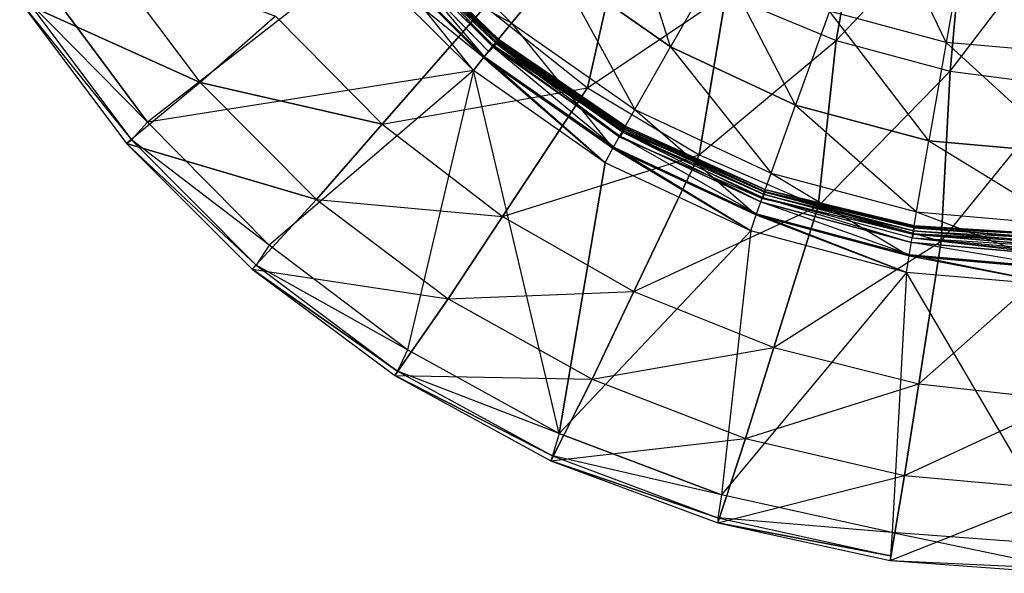
# Model space of a CAD drawing. Extents: x 0 to 0.36, y -0.53 to 0.
# Drawn here: x 0.032 to 0.171, y -0.53 to -0.451 of the extents above; entities that cross this region are included whole.
import ezdxf

# ---------------------------------------------------------------- set-up
doc = ezdxf.new("R2010")
doc.units = 0
doc.header["$MEASUREMENT"] = 0
for name, color, linetype in [('L0_TOILET_82096_6_0', 7, 'Continuous'), ('L3_TOILET_82096_6_3', 7, 'Continuous'), ('L4_TOILET_82096_6_4', 7, 'Continuous'), ('L6_TOILET_82096_6_6', 7, 'Continuous'), ('L7_TOILET_82096_6_7', 7, 'Continuous'), ('L8_TOILET_82096_6_8', 7, 'Continuous')]:
    doc.layers.add(name, color=color, linetype=linetype)

msp = doc.modelspace()

# ---------------------------------------------------------------- linework, layer by layer
at = {"layer": 'L0_TOILET_82096_6_0', "color": 8}
for points, invisible_edges in [([(0.098799, -0.455225, 0.333579), (0.083337, -0.439567, 0.334495), (0.082705, -0.440093, 0.33366), (0.098799, -0.455225, 0.333579)], 12), ([(0.099127, -0.454877, 0.341924), (0.083113, -0.439805, 0.343999), (0.083623, -0.439366, 0.342008), (0.099127, -0.454877, 0.341924)], 12), ([(0.083923, -0.439084, 0.336056), (0.083337, -0.439567, 0.334495), (0.099217, -0.454732, 0.33458), (0.083923, -0.439084, 0.336056)], 12), ([(0.099217, -0.454732, 0.33458), (0.083337, -0.439567, 0.334495), (0.098799, -0.455225, 0.333579), (0.099217, -0.454732, 0.33458)], 12), ([(0.083623, -0.439366, 0.342008), (0.083903, -0.439116, 0.339028), (0.099386, -0.454554, 0.339208), (0.083623, -0.439366, 0.342008)], 12), ([(0.083623, -0.439366, 0.342008), (0.099386, -0.454554, 0.339208), (0.099127, -0.454877, 0.341924), (0.083623, -0.439366, 0.342008)], 12), ([(0.083903, -0.439116, 0.339028), (0.083924, -0.439091, 0.337471), (0.09947, -0.454446, 0.337629), (0.083903, -0.439116, 0.339028)], 12), ([(0.099386, -0.454554, 0.339208), (0.083903, -0.439116, 0.339028), (0.09947, -0.454446, 0.337629), (0.099386, -0.454554, 0.339208)], 12), ([(0.083924, -0.439091, 0.337471), (0.083923, -0.439084, 0.336056), (0.09954, -0.454355, 0.336163), (0.083924, -0.439091, 0.337471)], 12), ([(0.09954, -0.454355, 0.336163), (0.083923, -0.439084, 0.336056), (0.099217, -0.454732, 0.33458), (0.09954, -0.454355, 0.336163)], 12), ([(0.09947, -0.454446, 0.337629), (0.083924, -0.439091, 0.337471), (0.09954, -0.454355, 0.336163), (0.09947, -0.454446, 0.337629)], 12), ([(0.081721, -0.440981, 0.345455), (0.095923, -0.458716, 0.34588), (0.079801, -0.442594, 0.345964), (0.081721, -0.440981, 0.345455)], 13), ([(0.083113, -0.439805, 0.343999), (0.097533, -0.456794, 0.345371), (0.081721, -0.440981, 0.345455), (0.083113, -0.439805, 0.343999)], 13), ([(0.095923, -0.458716, 0.34588), (0.081721, -0.440981, 0.345455), (0.097533, -0.456794, 0.345371), (0.095923, -0.458716, 0.34588)], 12), ([(0.098093, -0.45606, 0.332607), (0.082705, -0.440093, 0.33366), (0.081837, -0.440817, 0.332863), (0.098093, -0.45606, 0.332607)], 12), ([(0.098799, -0.455225, 0.333579), (0.082705, -0.440093, 0.33366), (0.098093, -0.45606, 0.332607), (0.098799, -0.455225, 0.333579)], 12), ([(0.097533, -0.456794, 0.345371), (0.083113, -0.439805, 0.343999), (0.0987, -0.455396, 0.343916), (0.097533, -0.456794, 0.345371)], 12), ([(0.083113, -0.439805, 0.343999), (0.099127, -0.454877, 0.341924), (0.0987, -0.455396, 0.343916), (0.083113, -0.439805, 0.343999)], 13), ([(0.099127, -0.454877, 0.341924), (0.116759, -0.468044, 0.343848), (0.0987, -0.455396, 0.343916), (0.099127, -0.454877, 0.341924)], 12), ([(0.099217, -0.454732, 0.33458), (0.098799, -0.455225, 0.333579), (0.117178, -0.467264, 0.333513), (0.099217, -0.454732, 0.33458)], 12), ([(0.099386, -0.454554, 0.339208), (0.117309, -0.467067, 0.339402), (0.099127, -0.454877, 0.341924), (0.099386, -0.454554, 0.339208)], 12), ([(0.116759, -0.468044, 0.343848), (0.099127, -0.454877, 0.341924), (0.11709, -0.467459, 0.341856), (0.116759, -0.468044, 0.343848)], 13), ([(0.099127, -0.454877, 0.341924), (0.117309, -0.467067, 0.339402), (0.11709, -0.467459, 0.341856), (0.099127, -0.454877, 0.341924)], 12), ([(0.09954, -0.454355, 0.336163), (0.099217, -0.454732, 0.33458), (0.117416, -0.466858, 0.334681), (0.09954, -0.454355, 0.336163)], 12), ([(0.117416, -0.466858, 0.334681), (0.099217, -0.454732, 0.33458), (0.117178, -0.467264, 0.333513), (0.117416, -0.466858, 0.334681)], 12), ([(0.099386, -0.454554, 0.339208), (0.09947, -0.454446, 0.337629), (0.117427, -0.466855, 0.337801), (0.099386, -0.454554, 0.339208)], 12), ([(0.117309, -0.467067, 0.339402), (0.099386, -0.454554, 0.339208), (0.117427, -0.466855, 0.337801), (0.117309, -0.467067, 0.339402)], 13), ([(0.09947, -0.454446, 0.337629), (0.09954, -0.454355, 0.336163), (0.117536, -0.466658, 0.336285), (0.09947, -0.454446, 0.337629)], 12), ([(0.117427, -0.466855, 0.337801), (0.09947, -0.454446, 0.337629), (0.117536, -0.466658, 0.336285), (0.117427, -0.466855, 0.337801)], 12), ([(0.117536, -0.466658, 0.336285), (0.09954, -0.454355, 0.336163), (0.117416, -0.466858, 0.334681), (0.117536, -0.466658, 0.336285)], 12), ([(0.0987, -0.455396, 0.343916), (0.115852, -0.469622, 0.345303), (0.097533, -0.456794, 0.345371), (0.0987, -0.455396, 0.343916)], 13), ([(0.116647, -0.468177, 0.332367), (0.098799, -0.455225, 0.333579), (0.098093, -0.45606, 0.332607), (0.116647, -0.468177, 0.332367)], 12), ([(0.115852, -0.469622, 0.345303), (0.0987, -0.455396, 0.343916), (0.116759, -0.468044, 0.343848), (0.115852, -0.469622, 0.345303)], 12), ([(0.117178, -0.467264, 0.333513), (0.098799, -0.455225, 0.333579), (0.116647, -0.468177, 0.332367), (0.117178, -0.467264, 0.333513)], 12), ([(0.097533, -0.456794, 0.345371), (0.1146, -0.471793, 0.345812), (0.095923, -0.458716, 0.34588), (0.097533, -0.456794, 0.345371)], 13), ([(0.1146, -0.471793, 0.345812), (0.097533, -0.456794, 0.345371), (0.115852, -0.469622, 0.345303), (0.1146, -0.471793, 0.345812)], 12), ([(0.117178, -0.467264, 0.333513), (0.116647, -0.468177, 0.332367), (0.13691, -0.476835, 0.332146), (0.117178, -0.467264, 0.333513)], 12), ([(0.11709, -0.467459, 0.341856), (0.136739, -0.477364, 0.343797), (0.116759, -0.468044, 0.343848), (0.11709, -0.467459, 0.341856)], 12), ([(0.11709, -0.467459, 0.341856), (0.117309, -0.467067, 0.339402), (0.137128, -0.476275, 0.339614), (0.11709, -0.467459, 0.341856)], 12), ([(0.136739, -0.477364, 0.343797), (0.11709, -0.467459, 0.341856), (0.136966, -0.476732, 0.341805), (0.136739, -0.477364, 0.343797)], 13), ([(0.11709, -0.467459, 0.341856), (0.137128, -0.476275, 0.339614), (0.136966, -0.476732, 0.341805), (0.11709, -0.467459, 0.341856)], 12), ([(0.117416, -0.466858, 0.334681), (0.117178, -0.467264, 0.333513), (0.13726, -0.475879, 0.333465), (0.117416, -0.466858, 0.334681)], 12), ([(0.117178, -0.467264, 0.333513), (0.13691, -0.476835, 0.332146), (0.13726, -0.475879, 0.333465), (0.117178, -0.467264, 0.333513)], 12), ([(0.117309, -0.467067, 0.339402), (0.117427, -0.466855, 0.337801), (0.137244, -0.475948, 0.337991), (0.117309, -0.467067, 0.339402)], 12), ([(0.137128, -0.476275, 0.339614), (0.117309, -0.467067, 0.339402), (0.137244, -0.475948, 0.337991), (0.137128, -0.476275, 0.339614)], 12), ([(0.117536, -0.466658, 0.336285), (0.117416, -0.466858, 0.334681), (0.137364, -0.475602, 0.334799), (0.117536, -0.466658, 0.336285)], 12), ([(0.137364, -0.475602, 0.334799), (0.117416, -0.466858, 0.334681), (0.13726, -0.475879, 0.333465), (0.137364, -0.475602, 0.334799)], 12), ([(0.117427, -0.466855, 0.337801), (0.117536, -0.466658, 0.336285), (0.137356, -0.475632, 0.336425), (0.117427, -0.466855, 0.337801)], 12), ([(0.137244, -0.475948, 0.337991), (0.117427, -0.466855, 0.337801), (0.137356, -0.475632, 0.336425), (0.137244, -0.475948, 0.337991)], 12), ([(0.137356, -0.475632, 0.336425), (0.117536, -0.466658, 0.336285), (0.137364, -0.475602, 0.334799), (0.137356, -0.475632, 0.336425)], 12), ([(0.116759, -0.468044, 0.343848), (0.13612, -0.479075, 0.345252), (0.115852, -0.469622, 0.345303), (0.116759, -0.468044, 0.343848)], 13), ([(0.13612, -0.479075, 0.345252), (0.116759, -0.468044, 0.343848), (0.136739, -0.477364, 0.343797), (0.13612, -0.479075, 0.345252)], 12), ([(0.115852, -0.469622, 0.345303), (0.135264, -0.481429, 0.345762), (0.1146, -0.471793, 0.345812), (0.115852, -0.469622, 0.345303)], 13), ([(0.135264, -0.481429, 0.345762), (0.115852, -0.469622, 0.345303), (0.13612, -0.479075, 0.345252), (0.135264, -0.481429, 0.345762)], 12), ([(0.13726, -0.475879, 0.333465), (0.13691, -0.476835, 0.332146), (0.158247, -0.481811, 0.331943), (0.13726, -0.475879, 0.333465)], 12), ([(0.137128, -0.476275, 0.339614), (0.137244, -0.475948, 0.337991), (0.158316, -0.481455, 0.338199), (0.137128, -0.476275, 0.339614)], 12), ([(0.137244, -0.475948, 0.337991), (0.137356, -0.475632, 0.336425), (0.158392, -0.481016, 0.336583), (0.137244, -0.475948, 0.337991)], 12), ([(0.158316, -0.481455, 0.338199), (0.137244, -0.475948, 0.337991), (0.158392, -0.481016, 0.336583), (0.158316, -0.481455, 0.338199)], 12), ([(0.137364, -0.475602, 0.334799), (0.13726, -0.475879, 0.333465), (0.158419, -0.480845, 0.333436), (0.137364, -0.475602, 0.334799)], 12), ([(0.13726, -0.475879, 0.333465), (0.158247, -0.481811, 0.331943), (0.158419, -0.480845, 0.333436), (0.13726, -0.475879, 0.333465)], 12), ([(0.137356, -0.475632, 0.336425), (0.137364, -0.475602, 0.334799), (0.158441, -0.480727, 0.334937), (0.137356, -0.475632, 0.336425)], 12), ([(0.158392, -0.481016, 0.336583), (0.137356, -0.475632, 0.336425), (0.158441, -0.480727, 0.334937), (0.158392, -0.481016, 0.336583)], 12), ([(0.158441, -0.480727, 0.334937), (0.137364, -0.475602, 0.334799), (0.158419, -0.480845, 0.333436), (0.158441, -0.480727, 0.334937)], 12), ([(0.136739, -0.477364, 0.343797), (0.157721, -0.484864, 0.345221), (0.13612, -0.479075, 0.345252), (0.136739, -0.477364, 0.343797)], 13), ([(0.136966, -0.476732, 0.341805), (0.158035, -0.483073, 0.343765), (0.136739, -0.477364, 0.343797), (0.136966, -0.476732, 0.341805)], 12), ([(0.157721, -0.484864, 0.345221), (0.136739, -0.477364, 0.343797), (0.158035, -0.483073, 0.343765), (0.157721, -0.484864, 0.345221)], 12), ([(0.136966, -0.476732, 0.341805), (0.137128, -0.476275, 0.339614), (0.158239, -0.481899, 0.339844), (0.136966, -0.476732, 0.341805)], 12), ([(0.158035, -0.483073, 0.343765), (0.136966, -0.476732, 0.341805), (0.15815, -0.482412, 0.341773), (0.158035, -0.483073, 0.343765)], 13), ([(0.136966, -0.476732, 0.341805), (0.158239, -0.481899, 0.339844), (0.15815, -0.482412, 0.341773), (0.136966, -0.476732, 0.341805)], 12), ([(0.158239, -0.481899, 0.339844), (0.137128, -0.476275, 0.339614), (0.158316, -0.481455, 0.338199), (0.158239, -0.481899, 0.339844)], 12), ([(0.13612, -0.479075, 0.345252), (0.157287, -0.48733, 0.345731), (0.135264, -0.481429, 0.345762), (0.13612, -0.479075, 0.345252)], 13), ([(0.157287, -0.48733, 0.345731), (0.13612, -0.479075, 0.345252), (0.157721, -0.484864, 0.345221), (0.157287, -0.48733, 0.345731)], 12), ([(0.158239, -0.481899, 0.339844), (0.158316, -0.481455, 0.338199), (0.18, -0.483217, 0.338427), (0.158239, -0.481899, 0.339844)], 12), ([(0.158419, -0.480845, 0.333436), (0.158247, -0.481811, 0.331943), (0.18, -0.482995, 0.331761), (0.158419, -0.480845, 0.333436)], 12), ([(0.158316, -0.481455, 0.338199), (0.158392, -0.481016, 0.336583), (0.18, -0.482661, 0.336761), (0.158316, -0.481455, 0.338199)], 12), ([(0.18, -0.483217, 0.338427), (0.158316, -0.481455, 0.338199), (0.18, -0.482661, 0.336761), (0.18, -0.483217, 0.338427)], 12), ([(0.158392, -0.481016, 0.336583), (0.158441, -0.480727, 0.334937), (0.18, -0.482106, 0.335094), (0.158392, -0.481016, 0.336583)], 12), ([(0.18, -0.482661, 0.336761), (0.158392, -0.481016, 0.336583), (0.18, -0.482106, 0.335094), (0.18, -0.482661, 0.336761)], 12), ([(0.158441, -0.480727, 0.334937), (0.158419, -0.480845, 0.333436), (0.18, -0.48205, 0.333427), (0.158441, -0.480727, 0.334937)], 12), ([(0.158419, -0.480845, 0.333436), (0.18, -0.482995, 0.331761), (0.18, -0.48205, 0.333427), (0.158419, -0.480845, 0.333436)], 12), ([(0.18, -0.482106, 0.335094), (0.158441, -0.480727, 0.334937), (0.18, -0.48205, 0.333427), (0.18, -0.482106, 0.335094)], 12), ([(0.15815, -0.482412, 0.341773), (0.180008, -0.484998, 0.343753), (0.158035, -0.483073, 0.343765), (0.15815, -0.482412, 0.341773)], 12), ([(0.15815, -0.482412, 0.341773), (0.158239, -0.481899, 0.339844), (0.18, -0.483773, 0.340094), (0.15815, -0.482412, 0.341773)], 12), ([(0.180008, -0.484998, 0.343753), (0.15815, -0.482412, 0.341773), (0.18, -0.484328, 0.341761), (0.180008, -0.484998, 0.343753)], 13), ([(0.15815, -0.482412, 0.341773), (0.18, -0.483773, 0.340094), (0.18, -0.484328, 0.341761), (0.15815, -0.482412, 0.341773)], 12), ([(0.18, -0.483773, 0.340094), (0.158239, -0.481899, 0.339844), (0.18, -0.483217, 0.338427), (0.18, -0.483773, 0.340094)], 12), ([(0.158035, -0.483073, 0.343765), (0.180008, -0.486815, 0.345209), (0.157721, -0.484864, 0.345221), (0.158035, -0.483073, 0.343765)], 13), ([(0.180008, -0.486815, 0.345209), (0.158035, -0.483073, 0.343765), (0.180008, -0.484998, 0.343753), (0.180008, -0.486815, 0.345209)], 12), ([(0.157721, -0.484864, 0.345221), (0.18, -0.489317, 0.345721), (0.157287, -0.48733, 0.345731), (0.157721, -0.484864, 0.345221)], 13), ([(0.18, -0.489317, 0.345721), (0.157721, -0.484864, 0.345221), (0.180008, -0.486815, 0.345209), (0.18, -0.489317, 0.345721)], 12)]:
    msp.add_3dface(points, dxfattribs=dict(at, invisible_edges=invisible_edges))
at = {"layer": 'L3_TOILET_82096_6_3', "color": 8}
for points, invisible_edges in [([(0.116881, -0.433241, 0.24018), (0.123848, -0.455338, 0.251992), (0.107813, -0.44411, 0.25205), (0.116881, -0.433241, 0.24018)], 13), ([(0.123848, -0.455338, 0.251992), (0.116881, -0.433241, 0.24018), (0.130902, -0.443059, 0.240128), (0.123848, -0.455338, 0.251992)], 10), ([(0.152598, -0.433285, 0.236273), (0.162948, -0.454723, 0.240068), (0.146415, -0.450293, 0.240091), (0.152598, -0.433285, 0.236273)], 13), ([(0.162948, -0.454723, 0.240068), (0.152598, -0.433285, 0.236273), (0.166088, -0.436899, 0.236254), (0.162948, -0.454723, 0.240068)], 10), ([(0.101297, -0.451979, 0.271957), (0.081482, -0.440996, 0.299983), (0.086205, -0.436887, 0.272036), (0.101297, -0.451979, 0.271957)], 10), ([(0.086205, -0.436887, 0.272036), (0.107813, -0.44411, 0.25205), (0.101297, -0.451979, 0.271957), (0.086205, -0.436887, 0.272036)], 13), ([(0.166088, -0.436899, 0.236254), (0.18, -0.456215, 0.24006), (0.162948, -0.454723, 0.240068), (0.166088, -0.436899, 0.236254)], 13), ([(0.18, -0.456215, 0.24006), (0.166088, -0.436899, 0.236254), (0.18, -0.438116, 0.236248), (0.18, -0.456215, 0.24006)], 10), ([(0.097334, -0.456847, 0.2999), (0.079801, -0.442594, 0.335964), (0.081482, -0.440996, 0.299983), (0.097334, -0.456847, 0.2999)], 10), ([(0.081482, -0.440996, 0.299983), (0.101297, -0.451979, 0.271957), (0.097334, -0.456847, 0.2999), (0.081482, -0.440996, 0.299983)], 13), ([(0.079801, -0.442594, 0.335964), (0.097334, -0.456847, 0.2999), (0.095923, -0.458716, 0.33588), (0.079801, -0.442594, 0.335964)], 13), ([(0.130902, -0.443059, 0.240128), (0.14159, -0.463611, 0.251949), (0.123848, -0.455338, 0.251992), (0.130902, -0.443059, 0.240128)], 13), ([(0.14159, -0.463611, 0.251949), (0.130902, -0.443059, 0.240128), (0.146415, -0.450293, 0.240091), (0.14159, -0.463611, 0.251949)], 10), ([(0.107813, -0.44411, 0.25205), (0.11878, -0.46422, 0.271893), (0.101297, -0.451979, 0.271957), (0.107813, -0.44411, 0.25205)], 10), ([(0.11878, -0.46422, 0.271893), (0.107813, -0.44411, 0.25205), (0.123848, -0.455338, 0.251992), (0.11878, -0.46422, 0.271893)], 13), ([(0.146415, -0.450293, 0.240091), (0.160499, -0.468678, 0.251922), (0.14159, -0.463611, 0.251949), (0.146415, -0.450293, 0.240091)], 13), ([(0.160499, -0.468678, 0.251922), (0.146415, -0.450293, 0.240091), (0.162948, -0.454723, 0.240068), (0.160499, -0.468678, 0.251922)], 10), ([(0.101297, -0.451979, 0.271957), (0.115697, -0.469705, 0.299833), (0.097334, -0.456847, 0.2999), (0.101297, -0.451979, 0.271957)], 10), ([(0.115697, -0.469705, 0.299833), (0.101297, -0.451979, 0.271957), (0.11878, -0.46422, 0.271893), (0.115697, -0.469705, 0.299833)], 13), ([(0.162948, -0.454723, 0.240068), (0.18, -0.470384, 0.251913), (0.160499, -0.468678, 0.251922), (0.162948, -0.454723, 0.240068)], 13), ([(0.18, -0.470384, 0.251913), (0.162948, -0.454723, 0.240068), (0.18, -0.456215, 0.24006), (0.18, -0.470384, 0.251913)], 10), ([(0.123848, -0.455338, 0.251992), (0.138123, -0.47324, 0.271846), (0.11878, -0.46422, 0.271893), (0.123848, -0.455338, 0.251992)], 10), ([(0.138123, -0.47324, 0.271846), (0.123848, -0.455338, 0.251992), (0.14159, -0.463611, 0.251949), (0.138123, -0.47324, 0.271846)], 13), ([(0.097334, -0.456847, 0.2999), (0.1146, -0.471793, 0.335812), (0.095923, -0.458716, 0.33588), (0.097334, -0.456847, 0.2999)], 10), ([(0.1146, -0.471793, 0.335812), (0.097334, -0.456847, 0.2999), (0.115697, -0.469705, 0.299833), (0.1146, -0.471793, 0.335812)], 13), ([(0.11878, -0.46422, 0.271893), (0.136014, -0.479179, 0.299784), (0.115697, -0.469705, 0.299833), (0.11878, -0.46422, 0.271893)], 10), ([(0.136014, -0.479179, 0.299784), (0.11878, -0.46422, 0.271893), (0.138123, -0.47324, 0.271846), (0.136014, -0.479179, 0.299784)], 13), ([(0.14159, -0.463611, 0.251949), (0.158739, -0.478764, 0.271818), (0.138123, -0.47324, 0.271846), (0.14159, -0.463611, 0.251949)], 10), ([(0.158739, -0.478764, 0.271818), (0.14159, -0.463611, 0.251949), (0.160499, -0.468678, 0.251922), (0.158739, -0.478764, 0.271818)], 13), ([(0.160499, -0.468678, 0.251922), (0.18, -0.480624, 0.271808), (0.158739, -0.478764, 0.271818), (0.160499, -0.468678, 0.251922)], 10), ([(0.18, -0.480624, 0.271808), (0.160499, -0.468678, 0.251922), (0.18, -0.470384, 0.251913), (0.18, -0.480624, 0.271808)], 13), ([(0.115697, -0.469705, 0.299833), (0.135264, -0.481429, 0.335762), (0.1146, -0.471793, 0.335812), (0.115697, -0.469705, 0.299833)], 10), ([(0.135264, -0.481429, 0.335762), (0.115697, -0.469705, 0.299833), (0.136014, -0.479179, 0.299784), (0.135264, -0.481429, 0.335762)], 13), ([(0.138123, -0.47324, 0.271846), (0.157668, -0.484981, 0.299754), (0.136014, -0.479179, 0.299784), (0.138123, -0.47324, 0.271846)], 10), ([(0.157668, -0.484981, 0.299754), (0.138123, -0.47324, 0.271846), (0.158739, -0.478764, 0.271818), (0.157668, -0.484981, 0.299754)], 13), ([(0.158739, -0.478764, 0.271818), (0.18, -0.486935, 0.299744), (0.157668, -0.484981, 0.299754), (0.158739, -0.478764, 0.271818)], 10), ([(0.18, -0.486935, 0.299744), (0.158739, -0.478764, 0.271818), (0.18, -0.480624, 0.271808), (0.18, -0.486935, 0.299744)], 13), ([(0.136014, -0.479179, 0.299784), (0.157287, -0.48733, 0.335731), (0.135264, -0.481429, 0.335762), (0.136014, -0.479179, 0.299784)], 10), ([(0.157287, -0.48733, 0.335731), (0.136014, -0.479179, 0.299784), (0.157668, -0.484981, 0.299754), (0.157287, -0.48733, 0.335731)], 13), ([(0.157668, -0.484981, 0.299754), (0.18, -0.489317, 0.335721), (0.157287, -0.48733, 0.335731), (0.157668, -0.484981, 0.299754)], 10), ([(0.18, -0.489317, 0.335721), (0.157668, -0.484981, 0.299754), (0.18, -0.486935, 0.299744), (0.18, -0.489317, 0.335721)], 13)]:
    msp.add_3dface(points, dxfattribs=dict(at, invisible_edges=invisible_edges))
at = {"layer": 'L4_TOILET_82096_6_4', "color": 8}
for points, invisible_edges in [([(0.079801, -0.442594, 0.345964), (0.035096, -0.446313, 0.345938), (0.049699, -0.466036, 0.345869), (0.079801, -0.442594, 0.345964)], 12), ([(0.095923, -0.458716, 0.34588), (0.079801, -0.442594, 0.345964), (0.049699, -0.466036, 0.345869), (0.095923, -0.458716, 0.34588)], 12), ([(0.095923, -0.458716, 0.34588), (0.049699, -0.466036, 0.345869), (0.06697, -0.483487, 0.3458), (0.095923, -0.458716, 0.34588)], 12), ([(0.08656, -0.498306, 0.345731), (0.095923, -0.458716, 0.34588), (0.06697, -0.483487, 0.3458), (0.08656, -0.498306, 0.345731)], 13), ([(0.095923, -0.458716, 0.34588), (0.08656, -0.498306, 0.345731), (0.10807, -0.510189, 0.345664), (0.095923, -0.458716, 0.34588)], 10), ([(0.095923, -0.458716, 0.34588), (0.10807, -0.510189, 0.345664), (0.1146, -0.471793, 0.345812), (0.095923, -0.458716, 0.34588)], 13), ([(0.1146, -0.471793, 0.345812), (0.10807, -0.510189, 0.345664), (0.135264, -0.481429, 0.345762), (0.1146, -0.471793, 0.345812)], 8), ([(0.135264, -0.481429, 0.345762), (0.10807, -0.510189, 0.345664), (0.131062, -0.518889, 0.345601), (0.135264, -0.481429, 0.345762)], 12), ([(0.157287, -0.48733, 0.345731), (0.135264, -0.481429, 0.345762), (0.131062, -0.518889, 0.345601), (0.157287, -0.48733, 0.345731)], 12), ([(0.155273, -0.524233, 0.345539), (0.157287, -0.48733, 0.345731), (0.131062, -0.518889, 0.345601), (0.155273, -0.524233, 0.345539)], 13), ([(0.157287, -0.48733, 0.345731), (0.155273, -0.524233, 0.345539), (0.18, -0.526066, 0.345495), (0.157287, -0.48733, 0.345731)], 10), ([(0.18, -0.526066, 0.345495), (0.18, -0.489317, 0.345721), (0.157287, -0.48733, 0.345731), (0.18, -0.526066, 0.345495)], 12)]:
    msp.add_3dface(points, dxfattribs=dict(at, invisible_edges=invisible_edges))
at = {"layer": 'L6_TOILET_82096_6_6', "color": 8, "invisible_edges": 12}
for points in [[(0.043133, -0.44172, 0.291005), (0.057175, -0.460424, 0.29077), (0.031588, -0.44888, 0.340134), (0.043133, -0.44172, 0.291005)], [(0.043133, -0.44172, 0.291005), (0.067842, -0.451017, 0.241665), (0.057175, -0.460424, 0.29077), (0.043133, -0.44172, 0.291005)], [(0.031588, -0.44888, 0.340134), (0.057175, -0.460424, 0.29077), (0.046714, -0.46905, 0.339983), (0.031588, -0.44888, 0.340134)], [(0.097567, -0.449605, 0.172107), (0.082976, -0.466309, 0.241328), (0.067842, -0.451017, 0.241665), (0.097567, -0.449605, 0.172107)], [(0.082976, -0.466309, 0.241328), (0.097567, -0.449605, 0.172107), (0.112092, -0.461143, 0.171837), (0.082976, -0.466309, 0.241328)], [(0.067842, -0.451017, 0.241665), (0.082976, -0.466309, 0.241328), (0.057175, -0.460424, 0.29077), (0.067842, -0.451017, 0.241665)], [(0.057175, -0.460424, 0.29077), (0.07368, -0.476994, 0.290534), (0.046714, -0.46905, 0.339983), (0.057175, -0.460424, 0.29077)], [(0.057175, -0.460424, 0.29077), (0.082976, -0.466309, 0.241328), (0.07368, -0.476994, 0.290534), (0.057175, -0.460424, 0.29077)], [(0.082976, -0.466309, 0.241328), (0.112092, -0.461143, 0.171837), (0.100025, -0.479394, 0.24097), (0.082976, -0.466309, 0.241328)], [(0.100025, -0.479394, 0.24097), (0.112092, -0.461143, 0.171837), (0.127931, -0.470645, 0.171511), (0.100025, -0.479394, 0.24097)], [(0.07368, -0.476994, 0.290534), (0.082976, -0.466309, 0.241328), (0.100025, -0.479394, 0.24097), (0.07368, -0.476994, 0.290534)], [(0.046714, -0.46905, 0.339983), (0.07368, -0.476994, 0.290534), (0.064558, -0.486864, 0.339848), (0.046714, -0.46905, 0.339983)], [(0.100025, -0.479394, 0.24097), (0.127931, -0.470645, 0.171511), (0.118657, -0.490022, 0.240589), (0.100025, -0.479394, 0.24097)], [(0.118657, -0.490022, 0.240589), (0.127931, -0.470645, 0.171511), (0.144779, -0.477945, 0.171126), (0.118657, -0.490022, 0.240589)], [(0.064558, -0.486864, 0.339848), (0.07368, -0.476994, 0.290534), (0.092322, -0.491101, 0.290297), (0.064558, -0.486864, 0.339848)], [(0.07368, -0.476994, 0.290534), (0.100025, -0.479394, 0.24097), (0.092322, -0.491101, 0.290297), (0.07368, -0.476994, 0.290534)], [(0.118657, -0.490022, 0.240589), (0.144779, -0.477945, 0.171126), (0.138504, -0.497994, 0.240183), (0.118657, -0.490022, 0.240589)], [(0.138504, -0.497994, 0.240183), (0.144779, -0.477945, 0.171126), (0.162217, -0.48291, 0.170882), (0.138504, -0.497994, 0.240183)], [(0.092322, -0.491101, 0.290297), (0.100025, -0.479394, 0.24097), (0.118657, -0.490022, 0.240589), (0.092322, -0.491101, 0.290297)], [(0.138504, -0.497994, 0.240183), (0.162217, -0.48291, 0.170882), (0.159044, -0.503156, 0.239756), (0.138504, -0.497994, 0.240183)], [(0.159044, -0.503156, 0.239756), (0.162217, -0.48291, 0.170882), (0.18, -0.48463, 0.170649), (0.159044, -0.503156, 0.239756)], [(0.159044, -0.503156, 0.239756), (0.18, -0.48463, 0.170649), (0.18, -0.50545, 0.239296), (0.159044, -0.503156, 0.239756)], [(0.064558, -0.486864, 0.339848), (0.092322, -0.491101, 0.290297), (0.084757, -0.501961, 0.339732), (0.064558, -0.486864, 0.339848)], [(0.084757, -0.501961, 0.339732), (0.092322, -0.491101, 0.290297), (0.112727, -0.502467, 0.29006), (0.084757, -0.501961, 0.339732)], [(0.092322, -0.491101, 0.290297), (0.118657, -0.490022, 0.240589), (0.112727, -0.502467, 0.29006), (0.092322, -0.491101, 0.290297)], [(0.112727, -0.502467, 0.29006), (0.118657, -0.490022, 0.240589), (0.138504, -0.497994, 0.240183), (0.112727, -0.502467, 0.29006)], [(0.112727, -0.502467, 0.29006), (0.138504, -0.497994, 0.240183), (0.134488, -0.51087, 0.289821), (0.112727, -0.502467, 0.29006)], [(0.134488, -0.51087, 0.289821), (0.138504, -0.497994, 0.240183), (0.159044, -0.503156, 0.239756), (0.134488, -0.51087, 0.289821)], [(0.084757, -0.501961, 0.339732), (0.112727, -0.502467, 0.29006), (0.106901, -0.514033, 0.339637), (0.084757, -0.501961, 0.339732)], [(0.106901, -0.514033, 0.339637), (0.112727, -0.502467, 0.29006), (0.134488, -0.51087, 0.289821), (0.106901, -0.514033, 0.339637)], [(0.134488, -0.51087, 0.289821), (0.159044, -0.503156, 0.239756), (0.157012, -0.51614, 0.289586), (0.134488, -0.51087, 0.289821)], [(0.157012, -0.51614, 0.289586), (0.159044, -0.503156, 0.239756), (0.18, -0.50545, 0.239296), (0.157012, -0.51614, 0.289586)], [(0.157012, -0.51614, 0.289586), (0.18, -0.50545, 0.239296), (0.18, -0.518212, 0.289341), (0.157012, -0.51614, 0.289586)], [(0.106901, -0.514033, 0.339637), (0.134488, -0.51087, 0.289821), (0.130541, -0.522834, 0.339565), (0.106901, -0.514033, 0.339637)], [(0.130541, -0.522834, 0.339565), (0.134488, -0.51087, 0.289821), (0.157012, -0.51614, 0.289586), (0.130541, -0.522834, 0.339565)], [(0.130541, -0.522834, 0.339565), (0.157012, -0.51614, 0.289586), (0.155015, -0.52818, 0.339521), (0.130541, -0.522834, 0.339565)], [(0.155015, -0.52818, 0.339521), (0.157012, -0.51614, 0.289586), (0.18, -0.518212, 0.289341), (0.155015, -0.52818, 0.339521)], [(0.155015, -0.52818, 0.339521), (0.18, -0.518212, 0.289341), (0.18, -0.53, 0.339492), (0.155015, -0.52818, 0.339521)]]:
    msp.add_3dface(points, dxfattribs=at)
at = {"layer": 'L7_TOILET_82096_6_7', "color": 8, "invisible_edges": 12}
for points in [[(0.131699, -0.447964, 0.141395), (0.151444, -0.431321, 0.113987), (0.147331, -0.454446, 0.140638), (0.131699, -0.447964, 0.141395)], [(0.147331, -0.454446, 0.140638), (0.151444, -0.431321, 0.113987), (0.165584, -0.435155, 0.113828), (0.147331, -0.454446, 0.140638)], [(0.147331, -0.454446, 0.140638), (0.165584, -0.435155, 0.113828), (0.163507, -0.458798, 0.13981), (0.147331, -0.454446, 0.140638)], [(0.163507, -0.458798, 0.13981), (0.165584, -0.435155, 0.113828), (0.179999, -0.437097, 0.113562), (0.163507, -0.458798, 0.13981)], [(0.163507, -0.458798, 0.13981), (0.179999, -0.437097, 0.113562), (0.179999, -0.460974, 0.138896), (0.163507, -0.458798, 0.13981)], [(0.097567, -0.449605, 0.172107), (0.11699, -0.439469, 0.142076), (0.112092, -0.461143, 0.171837), (0.097567, -0.449605, 0.172107)], [(0.112092, -0.461143, 0.171837), (0.11699, -0.439469, 0.142076), (0.131699, -0.447964, 0.141395), (0.112092, -0.461143, 0.171837)], [(0.112092, -0.461143, 0.171837), (0.131699, -0.447964, 0.141395), (0.127931, -0.470645, 0.171511), (0.112092, -0.461143, 0.171837)], [(0.127931, -0.470645, 0.171511), (0.131699, -0.447964, 0.141395), (0.147331, -0.454446, 0.140638), (0.127931, -0.470645, 0.171511)], [(0.127931, -0.470645, 0.171511), (0.147331, -0.454446, 0.140638), (0.144779, -0.477945, 0.171126), (0.127931, -0.470645, 0.171511)], [(0.144779, -0.477945, 0.171126), (0.147331, -0.454446, 0.140638), (0.163507, -0.458798, 0.13981), (0.144779, -0.477945, 0.171126)], [(0.144779, -0.477945, 0.171126), (0.163507, -0.458798, 0.13981), (0.162217, -0.48291, 0.170882), (0.144779, -0.477945, 0.171126)], [(0.162217, -0.48291, 0.170882), (0.163507, -0.458798, 0.13981), (0.179999, -0.460974, 0.138896), (0.162217, -0.48291, 0.170882)], [(0.162217, -0.48291, 0.170882), (0.179999, -0.460974, 0.138896), (0.18, -0.48463, 0.170649), (0.162217, -0.48291, 0.170882)]]:
    msp.add_3dface(points, dxfattribs=at)
at = {"layer": 'L8_TOILET_82096_6_8', "color": 8}
for points, invisible_edges in [([(0.049699, -0.466036, 0.345869), (0.035096, -0.446313, 0.345938), (0.03247, -0.448494, 0.343986), (0.049699, -0.466036, 0.345869)], 12), ([(0.03247, -0.448494, 0.343986), (0.031588, -0.44888, 0.340134), (0.04744, -0.468556, 0.343859), (0.03247, -0.448494, 0.343986)], 12), ([(0.031588, -0.44888, 0.340134), (0.046714, -0.46905, 0.339983), (0.04744, -0.468556, 0.343859), (0.031588, -0.44888, 0.340134)], 12), ([(0.049699, -0.466036, 0.345869), (0.03247, -0.448494, 0.343986), (0.04744, -0.468556, 0.343859), (0.049699, -0.466036, 0.345869)], 12), ([(0.06697, -0.483487, 0.3458), (0.049699, -0.466036, 0.345869), (0.04744, -0.468556, 0.343859), (0.06697, -0.483487, 0.3458)], 12), ([(0.04744, -0.468556, 0.343859), (0.046714, -0.46905, 0.339983), (0.065119, -0.486287, 0.343742), (0.04744, -0.468556, 0.343859)], 12), ([(0.06697, -0.483487, 0.3458), (0.04744, -0.468556, 0.343859), (0.065119, -0.486287, 0.343742), (0.06697, -0.483487, 0.3458)], 12), ([(0.065119, -0.486287, 0.343742), (0.046714, -0.46905, 0.339983), (0.064558, -0.486864, 0.339848), (0.065119, -0.486287, 0.343742)], 12), ([(0.08656, -0.498306, 0.345731), (0.06697, -0.483487, 0.3458), (0.065119, -0.486287, 0.343742), (0.08656, -0.498306, 0.345731)], 12), ([(0.065119, -0.486287, 0.343742), (0.064558, -0.486864, 0.339848), (0.085145, -0.501325, 0.343638), (0.065119, -0.486287, 0.343742)], 12), ([(0.085145, -0.501325, 0.343638), (0.064558, -0.486864, 0.339848), (0.084757, -0.501961, 0.339732), (0.085145, -0.501325, 0.343638)], 12), ([(0.08656, -0.498306, 0.345731), (0.065119, -0.486287, 0.343742), (0.085145, -0.501325, 0.343638), (0.08656, -0.498306, 0.345731)], 12), ([(0.10807, -0.510189, 0.345664), (0.08656, -0.498306, 0.345731), (0.085145, -0.501325, 0.343638), (0.10807, -0.510189, 0.345664)], 12), ([(0.085145, -0.501325, 0.343638), (0.084757, -0.501961, 0.339732), (0.107114, -0.513362, 0.343548), (0.085145, -0.501325, 0.343638)], 12), ([(0.107114, -0.513362, 0.343548), (0.084757, -0.501961, 0.339732), (0.106901, -0.514033, 0.339637), (0.107114, -0.513362, 0.343548)], 12), ([(0.10807, -0.510189, 0.345664), (0.085145, -0.501325, 0.343638), (0.107114, -0.513362, 0.343548), (0.10807, -0.510189, 0.345664)], 12), ([(0.131062, -0.518889, 0.345601), (0.10807, -0.510189, 0.345664), (0.107114, -0.513362, 0.343548), (0.131062, -0.518889, 0.345601)], 12), ([(0.107114, -0.513362, 0.343548), (0.106901, -0.514033, 0.339637), (0.130578, -0.522153, 0.343474), (0.107114, -0.513362, 0.343548)], 12), ([(0.131062, -0.518889, 0.345601), (0.107114, -0.513362, 0.343548), (0.130578, -0.522153, 0.343474), (0.131062, -0.518889, 0.345601)], 12), ([(0.130578, -0.522153, 0.343474), (0.106901, -0.514033, 0.339637), (0.130541, -0.522834, 0.339565), (0.130578, -0.522153, 0.343474)], 12), ([(0.155273, -0.524233, 0.345539), (0.131062, -0.518889, 0.345601), (0.130578, -0.522153, 0.343474), (0.155273, -0.524233, 0.345539)], 12), ([(0.130578, -0.522153, 0.343474), (0.130541, -0.522834, 0.339565), (0.155032, -0.527515, 0.343418), (0.130578, -0.522153, 0.343474)], 12), ([(0.155032, -0.527515, 0.343418), (0.130541, -0.522834, 0.339565), (0.155015, -0.52818, 0.339521), (0.155032, -0.527515, 0.343418)], 12), ([(0.155273, -0.524233, 0.345539), (0.130578, -0.522153, 0.343474), (0.155032, -0.527515, 0.343418), (0.155273, -0.524233, 0.345539)], 12), ([(0.18, -0.529345, 0.34338), (0.155273, -0.524233, 0.345539), (0.155032, -0.527515, 0.343418), (0.18, -0.529345, 0.34338)], 13), ([(0.155273, -0.524233, 0.345539), (0.18, -0.529345, 0.34338), (0.18, -0.526066, 0.345495), (0.155273, -0.524233, 0.345539)], 10), ([(0.155015, -0.52818, 0.339521), (0.18, -0.529345, 0.34338), (0.155032, -0.527515, 0.343418), (0.155015, -0.52818, 0.339521)], 10), ([(0.18, -0.529345, 0.34338), (0.155015, -0.52818, 0.339521), (0.18, -0.53, 0.339492), (0.18, -0.529345, 0.34338)], 13)]:
    msp.add_3dface(points, dxfattribs=dict(at, invisible_edges=invisible_edges))

doc.saveas('drawing.dxf')
